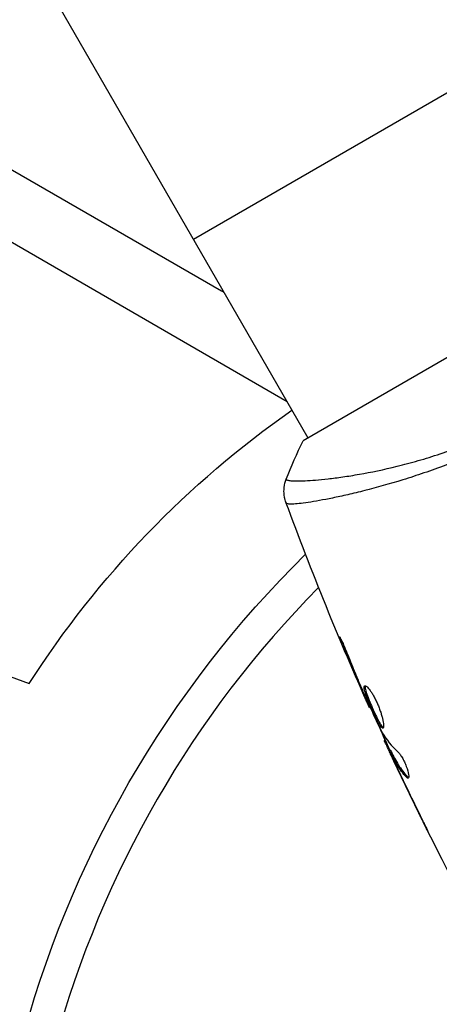
# Model space of a CAD drawing. Units: millimetres. Extents: x -4604 to 4465, y -3606 to 4163.
# Drawn here: x -95 to -56, y 29 to 119 of the extents above; entities that cross this region are included whole.
import ezdxf

# ---------------------------------------------------------------- set-up
doc = ezdxf.new("R2010")
doc.units = ezdxf.units.MM
doc.header["$LTSCALE"] = 20
doc.layers.add('2d', color=230, linetype='Continuous')

msp = doc.modelspace()

# ---------------------------------------------------------------- linework, layer by layer
at = {"layer": '2d'}
for p, q in [((-557.454, 927.539), (-68.454, 80.566)), ((-118.202, 118.174), (-76.389, 94.032)), ((-46.046, 117.753), (-78.954, 98.753)), ((-70.374, 83.892), (-123.758, 114.713)), ((-35.112, 99.817), (-68.887, 80.317)), ((-76.389, 94.032), (-76.167, 93.924)), ((-65.381, 75.244), (-65.381, 75.244)), ((-65.189, 61.618), (-65.265, 61.574)), ((-99.862, 60.242), (-94.004, 58.075)), ((-63.624, 57.837), (-63.667, 57.813)), ((-63.213, 56.891), (-63.254, 56.867)), ((-62.749, 55.877), (-62.807, 55.843)), ((-61.36, 52.899), (-61.439, 52.853)), ((-61.291, 52.749), (-61.376, 52.7)), ((-60.892, 51.967), (-60.979, 51.917)), ((-60.819, 51.835), (-60.906, 51.784)), ((-60.753, 51.399), (-60.769, 51.389)), ((-60.226, 50.266), (-60.238, 50.259)), ((-59.341, 49.551), (-59.429, 49.5)), ((-58.271, 46.201), (-58.28, 46.197))]:
    msp.add_line(p, q, dxfattribs=at)
at = {"layer": '2d', "extrusion": (0, 0, -1)}
for centre, radius, start, end in [((19.072, 10.101), 88.974, 32.6286, 55.14243), ((0, 0), 98, 14.48778, 45.51228)]:
    msp.add_arc(centre, radius, start, end, dxfattribs=at)
at = {"layer": '2d'}
msp.add_arc((0, 0), 95, 135.2584, 164.74154, dxfattribs=at)
for points, knots in [([(-70.451, 76.798), (-70.452, 76.795), (-70.452, 76.793), (-70.451, 76.786), (-70.447, 76.783), (-70.438, 76.774), (-70.434, 76.771), (-70.424, 76.761), (-70.419, 76.752), (-70.397, 76.729), (-70.372, 76.717), (-70.27, 76.684), (-70.165, 76.665), (-69.881, 76.64), (-69.703, 76.633), (-69.379, 76.632), (-69.262, 76.634), (-69.009, 76.64), (-68.872, 76.645), (-68.149, 76.678), (-67.438, 76.734), (-66.188, 76.875), (-65.74, 76.932), (-64.783, 77.071), (-64.272, 77.152), (-62.674, 77.434), (-61.518, 77.671), (-59.652, 78.13), (-59.004, 78.303), (-57.686, 78.682), (-57.015, 78.888), (-55.647, 79.343), (-54.952, 79.591), (-53.89, 80), (-53.532, 80.142), (-52.819, 80.436), (-52.462, 80.589), (-51.394, 81.062), (-50.685, 81.399), (-49.27, 82.115), (-48.564, 82.494), (-47.862, 82.899)], [0.04049986, 0.04049986, 0.04049986, 0.04049986, 0.04112082, 0.04112082, 0.04233145, 0.04233145, 0.04293677, 0.04293677, 0.04354209, 0.04354209, 0.04475273, 0.04475273, 0.04717401, 0.04717401, 0.04959529, 0.04959529, 0.05080593, 0.05080593, 0.05201656, 0.05201656, 0.05685912, 0.05685912, 0.0592804, 0.0592804, 0.06170168, 0.06170168, 0.06654423, 0.06654423, 0.06896551, 0.06896551, 0.07138679, 0.07138679, 0.07380806, 0.07380806, 0.0750187, 0.0750187, 0.07622934, 0.07622934, 0.07865062, 0.07865062, 0.0810719, 0.0810719, 0.0810719, 0.0810719]), ([(-47.381, 82.067), (-48.083, 81.662), (-48.787, 81.277), (-50.197, 80.544), (-50.902, 80.194), (-51.963, 79.696), (-52.316, 79.535), (-53.024, 79.22), (-53.379, 79.067), (-54.436, 78.622), (-55.129, 78.345), (-56.491, 77.829), (-57.161, 77.589), (-58.476, 77.139), (-59.124, 76.929), (-61.003, 76.347), (-62.171, 76.026), (-63.793, 75.613), (-64.313, 75.487), (-65.301, 75.26), (-65.765, 75.159), (-67.067, 74.891), (-67.816, 74.758), (-68.75, 74.618), (-69.03, 74.581), (-69.513, 74.53), (-69.717, 74.514), (-70.052, 74.504), (-70.182, 74.51), (-70.368, 74.541), (-70.422, 74.565), (-70.438, 74.603)], [0.03880076, 0.03880076, 0.03880076, 0.03880076, 0.04122708, 0.04122708, 0.0436534, 0.0436534, 0.04486656, 0.04486656, 0.04607972, 0.04607972, 0.04850604, 0.04850604, 0.05093236, 0.05093236, 0.05335868, 0.05335868, 0.05821132, 0.05821132, 0.06063764, 0.06063764, 0.06306396, 0.06306396, 0.0679166, 0.0679166, 0.07034292, 0.07034292, 0.07276924, 0.07276924, 0.07519556, 0.07519556, 0.07762188, 0.07762188, 0.07762188, 0.07762188]), ([(-70.47, 74.674), (-70.494, 74.74), (-70.52, 74.817), (-70.568, 74.989), (-70.59, 75.085), (-70.635, 75.338), (-70.651, 75.497), (-70.659, 75.912), (-70.63, 76.171), (-70.538, 76.548), (-70.499, 76.675), (-70.451, 76.798)], [0, 0, 0, 0, 0.0280924, 0.0280924, 0.0591779, 0.0591779, 0.1075172, 0.1075172, 0.1846424, 0.1846424, 0.22429, 0.22429, 0.22429, 0.22429]), ([(-70.47, 74.674), (-70.47, 74.674), (-70.47, 74.674), (-70.47, 74.674), (-70.47, 74.674), (-70.47, 74.674)], [0.00233076358, 0.00233076358, 0.00233076358, 0.00233076358, 0.00233614505, 0.00233614505, 0.00234726556, 0.00234726556, 0.00234726556, 0.00234726556]), ([(-65.265, 61.574), (-65.329, 61.729), (-65.385, 61.869), (-65.456, 62.048), (-65.477, 62.101), (-65.513, 62.195), (-65.528, 62.236), (-65.564, 62.334), (-65.576, 62.369), (-65.569, 62.374), (-65.55, 62.344), (-65.5, 62.255), (-65.48, 62.217), (-65.434, 62.129), (-65.409, 62.079), (-65.353, 61.965), (-65.322, 61.902), (-65.258, 61.767), (-65.225, 61.696), (-65.052, 61.316), (-64.904, 60.964), (-64.781, 60.65)], [0, 0, 0, 0, 0.000536546, 0.000536546, 0.000804819, 0.000804819, 0.001073092, 0.001073092, 0.001609638, 0.001609638, 0.002146183, 0.002146183, 0.002414456, 0.002414456, 0.002682729, 0.002682729, 0.002951002, 0.002951002, 0.003219275, 0.003219275, 0.004292367, 0.004292367, 0.004292367, 0.004292367]), ([(-64.781, 60.65), (-64.573, 60.117), (-64.36, 59.587), (-63.922, 58.53), (-63.696, 58.005), (-63.47, 57.48)], [0, 0, 0, 0, 0.001845834, 0.001845834, 0.003691668, 0.003691668, 0.003691668, 0.003691668]), ([(-61.575, 53.999), (-61.594, 53.989), (-61.617, 53.991), (-61.671, 54.021), (-61.703, 54.05), (-61.773, 54.131), (-61.812, 54.184), (-61.897, 54.313), (-61.943, 54.389), (-62.088, 54.645), (-62.197, 54.856), (-62.364, 55.2), (-62.421, 55.322), (-62.536, 55.57), (-62.592, 55.695), (-62.704, 55.948), (-62.76, 56.076), (-62.865, 56.326), (-62.915, 56.448), (-63.057, 56.806), (-63.137, 57.025), (-63.226, 57.309), (-63.249, 57.394), (-63.286, 57.547), (-63.298, 57.615), (-63.309, 57.728), (-63.309, 57.773), (-63.294, 57.843), (-63.28, 57.867), (-63.26, 57.878)], [0, 0, 0, 0, 0.0004136, 0.0004136, 0.0008272, 0.0008272, 0.0012408, 0.0012408, 0.0016544, 0.0016544, 0.0024816, 0.0024816, 0.0028952, 0.0028952, 0.0033088, 0.0033088, 0.0037224, 0.0037224, 0.004136, 0.004136, 0.0049632, 0.0049632, 0.0053768, 0.0053768, 0.0057904, 0.0057904, 0.006203999, 0.006203999, 0.006617599, 0.006617599, 0.006617599, 0.006617599]), ([(-63.26, 57.878), (-63.22, 57.901), (-63.154, 57.876), (-62.983, 57.733), (-62.876, 57.612), (-62.703, 57.373), (-62.642, 57.281), (-62.519, 57.084), (-62.457, 56.979), (-62.334, 56.752), (-62.272, 56.631), (-62.154, 56.385), (-62.097, 56.258), (-61.987, 56), (-61.937, 55.872), (-61.843, 55.616), (-61.799, 55.488), (-61.721, 55.244), (-61.687, 55.126), (-61.627, 54.9), (-61.602, 54.793), (-61.542, 54.499), (-61.522, 54.334), (-61.52, 54.096), (-61.538, 54.021), (-61.575, 53.999)], [0.006617599, 0.006617599, 0.006617599, 0.006617599, 0.007449314, 0.007449314, 0.008281029, 0.008281029, 0.008696886, 0.008696886, 0.009112744, 0.009112744, 0.009528601, 0.009528601, 0.009944458, 0.009944458, 0.010360316, 0.010360316, 0.010776173, 0.010776173, 0.011192031, 0.011192031, 0.011607888, 0.011607888, 0.012439603, 0.012439603, 0.013271318, 0.013271318, 0.013271318, 0.013271318]), ([(-63.206, 57.884), (-63.209, 57.877), (-63.211, 57.869), (-63.221, 57.825), (-63.221, 57.779), (-63.205, 57.61), (-63.167, 57.453), (-63.079, 57.172), (-63.044, 57.069), (-62.965, 56.852), (-62.922, 56.739), (-62.828, 56.501), (-62.777, 56.377), (-62.672, 56.127), (-62.618, 56.002), (-62.45, 55.62), (-62.334, 55.37), (-62.165, 55.021), (-62.111, 54.912), (-62.005, 54.708), (-61.953, 54.611), (-61.856, 54.44), (-61.811, 54.365), (-61.725, 54.236), (-61.686, 54.182), (-61.608, 54.093), (-61.571, 54.062), (-61.54, 54.049)], [0.006959302, 0.006959302, 0.006959302, 0.006959302, 0.007065717, 0.007065717, 0.007479037, 0.007479037, 0.008305676, 0.008305676, 0.008718996, 0.008718996, 0.009132316, 0.009132316, 0.009545635, 0.009545635, 0.009958955, 0.009958955, 0.010785595, 0.010785595, 0.011198915, 0.011198915, 0.011612234, 0.011612234, 0.012025554, 0.012025554, 0.012438874, 0.012438874, 0.012937835, 0.012937835, 0.012937835, 0.012937835]), ([(-62.807, 55.843), (-62.807, 55.843), (-62.817, 55.867), (-62.856, 55.958), (-62.886, 56.026), (-62.963, 56.203), (-63.011, 56.312), (-63.122, 56.566), (-63.185, 56.708), (-63.254, 56.867)], [0, 0, 0, 0, 0.000630412, 0.000630412, 0.001260825, 0.001260825, 0.001891237, 0.001891237, 0.00252165, 0.00252165, 0.00252165, 0.00252165]), ([(-63.179, 56.818), (-62.943, 56.298), (-62.706, 55.779), (-62.223, 54.744), (-61.978, 54.228), (-61.727, 53.715)], [0, 0, 0, 0, 0.00190427, 0.00190427, 0.003808539, 0.003808539, 0.003808539, 0.003808539]), ([(-61.396, 52.878), (-61.394, 52.879), (-61.397, 52.89), (-61.411, 52.93), (-61.422, 52.96), (-61.452, 53.038), (-61.47, 53.086), (-61.513, 53.198), (-61.538, 53.264), (-61.573, 53.355), (-61.581, 53.375), (-61.589, 53.396)], [0, 0, 0, 0, 0.00032099, 0.00032099, 0.000641981, 0.000641981, 0.000962971, 0.000962971, 0.001283961, 0.001283961, 0.00137276, 0.00137276, 0.00137276, 0.00137276]), ([(-60.769, 51.389), (-60.841, 51.543), (-60.91, 51.691), (-61.043, 51.976), (-61.104, 52.108), (-61.267, 52.46), (-61.344, 52.629), (-61.376, 52.7)], [0, 0, 0, 0, 0.000502086, 0.000502086, 0.001004171, 0.001004171, 0.002008343, 0.002008343, 0.002008343, 0.002008343]), ([(-60.906, 51.784), (-60.935, 51.841), (-60.956, 51.879), (-60.979, 51.92), (-60.982, 51.922), (-60.965, 51.871), (-60.917, 51.761), (-60.84, 51.591)], [0, 0, 0, 0, 0.000405292, 0.000405292, 0.000810583, 0.000810583, 0.001621167, 0.001621167, 0.001621167, 0.001621167]), ([(-59.429, 49.5), (-59.742, 49.841), (-60.019, 50.204), (-60.381, 50.779), (-60.491, 50.977), (-60.699, 51.381), (-60.803, 51.582), (-60.906, 51.784)], [0, 0, 0, 0, 0.002938605, 0.002938605, 0.004407908, 0.004407908, 0.005877211, 0.005877211, 0.005877211, 0.005877211]), ([(-60.84, 51.591), (-60.744, 51.38), (-60.632, 51.137), (-60.378, 50.589), (-60.241, 50.298), (-60.097, 49.992)], [0, 0, 0, 0, 0.001013465, 0.001013465, 0.00202693, 0.00202693, 0.00202693, 0.00202693]), ([(-60.819, 51.835), (-60.716, 51.632), (-60.612, 51.431), (-60.404, 51.027), (-60.294, 50.829), (-59.932, 50.254), (-59.654, 49.892), (-59.341, 49.551)], [0, 0, 0, 0, 0.001469311, 0.001469311, 0.002938621, 0.002938621, 0.005877242, 0.005877242, 0.005877242, 0.005877242]), ([(-60.214, 51.832), (-60.159, 51.781), (-60.097, 51.71), (-59.962, 51.528), (-59.893, 51.421), (-59.751, 51.177), (-59.683, 51.045), (-59.552, 50.767), (-59.493, 50.627), (-59.337, 50.209), (-59.267, 49.951), (-59.207, 49.565), (-59.218, 49.443), (-59.268, 49.414)], [0, 0, 0, 0, 0.000456133, 0.000456133, 0.000912267, 0.000912267, 0.0013684, 0.0013684, 0.001824534, 0.001824534, 0.0027368, 0.0027368, 0.003649067, 0.003649067, 0.003649067, 0.003649067]), ([(-59.341, 49.551), (-59.305, 49.512), (-59.274, 49.486), (-59.242, 49.469), (-59.238, 49.467), (-59.234, 49.465)], [0, 0, 0, 0, 0.0003297632, 0.0003297632, 0.0003852274, 0.0003852274, 0.0003852274, 0.0003852274]), ([(-57.428, 44.484), (-57.428, 44.484), (-57.434, 44.495), (-57.457, 44.541), (-57.475, 44.575), (-57.542, 44.708), (-57.608, 44.839), (-57.728, 45.082), (-57.773, 45.171), (-57.866, 45.358), (-57.915, 45.457), (-58.017, 45.664), (-58.069, 45.769), (-58.174, 45.982), (-58.227, 46.09), (-58.28, 46.197)], [0.002335629, 0.002335629, 0.002335629, 0.002335629, 0.002691247, 0.002691247, 0.003046864, 0.003046864, 0.003758098, 0.003758098, 0.004113716, 0.004113716, 0.004469333, 0.004469333, 0.00482495, 0.00482495, 0.005180567, 0.005180567, 0.005180567, 0.005180567]), ([(-58.046, 45.743), (-57.96, 45.568), (-57.878, 45.403), (-57.726, 45.094), (-57.659, 44.958), (-57.546, 44.728), (-57.502, 44.639), (-57.457, 44.547), (-57.446, 44.524), (-57.431, 44.493), (-57.428, 44.485), (-57.428, 44.484)], [0, 0, 0, 0, 0.000583907, 0.000583907, 0.001167815, 0.001167815, 0.001751722, 0.001751722, 0.002043676, 0.002043676, 0.002335629, 0.002335629, 0.002335629, 0.002335629])]:
    msp.add_open_spline(points, degree=3, knots=knots, dxfattribs=at)
for points in [[(-70.451, 76.798), (-70, 77.957), (-69.47, 79.158), (-68.887, 80.317)], [(-70.451, 76.798), (-70.451, 76.798), (-70.451, 76.798), (-70.451, 76.798)], [(-70.438, 74.603), (-70.458, 74.654), (-70.468, 74.668), (-70.47, 74.674)], [(-62.807, 55.843), (-65.575, 62.028), (-68.132, 68.312), (-70.47, 74.673)], [(-63.667, 57.813), (-64.21, 59.062), (-64.744, 60.315), (-65.265, 61.574)], [(-63.254, 56.867), (-63.383, 57.162), (-63.521, 57.477), (-63.667, 57.813)], [(-63.47, 57.48), (-63.434, 57.395), (-63.396, 57.308), (-63.358, 57.22)], [(-63.358, 57.22), (-63.3, 57.087), (-63.236, 56.942), (-63.179, 56.818)], [(-62.807, 55.843), (-62.807, 55.843), (-62.807, 55.843), (-62.807, 55.843)], [(-60.921, 51.95), (-61.233, 52.621), (-61.542, 53.293), (-61.849, 53.966)], [(-61.727, 53.715), (-61.697, 53.653), (-61.671, 53.603), (-61.652, 53.572)], [(-61.652, 53.572), (-61.265, 52.934), (-60.785, 52.355), (-60.214, 51.832)], [(-61.376, 52.7), (-61.421, 52.8), (-61.442, 52.851), (-61.439, 52.853)], [(-54.482, 38.738), (-56.749, 43.039), (-58.911, 47.399), (-60.964, 51.807)], [(-60.892, 51.967), (-60.889, 51.968), (-60.865, 51.923), (-60.819, 51.835)], [(-60.238, 50.259), (-60.415, 50.634), (-60.592, 51.011), (-60.769, 51.389)], [(-60.358, 50.748), (-60.358, 50.747), (-60.357, 50.746), (-60.357, 50.746)], [(-58.28, 46.197), (-58.943, 47.546), (-59.596, 48.9), (-60.238, 50.259)], [(-60.097, 49.992), (-59.425, 48.57), (-58.741, 47.154), (-58.046, 45.743)], [(-59.268, 49.414), (-59.303, 49.394), (-59.358, 49.422), (-59.429, 49.5)]]:
    msp.add_open_spline(points, degree=3, dxfattribs=at)

doc.saveas('drawing.dxf')
